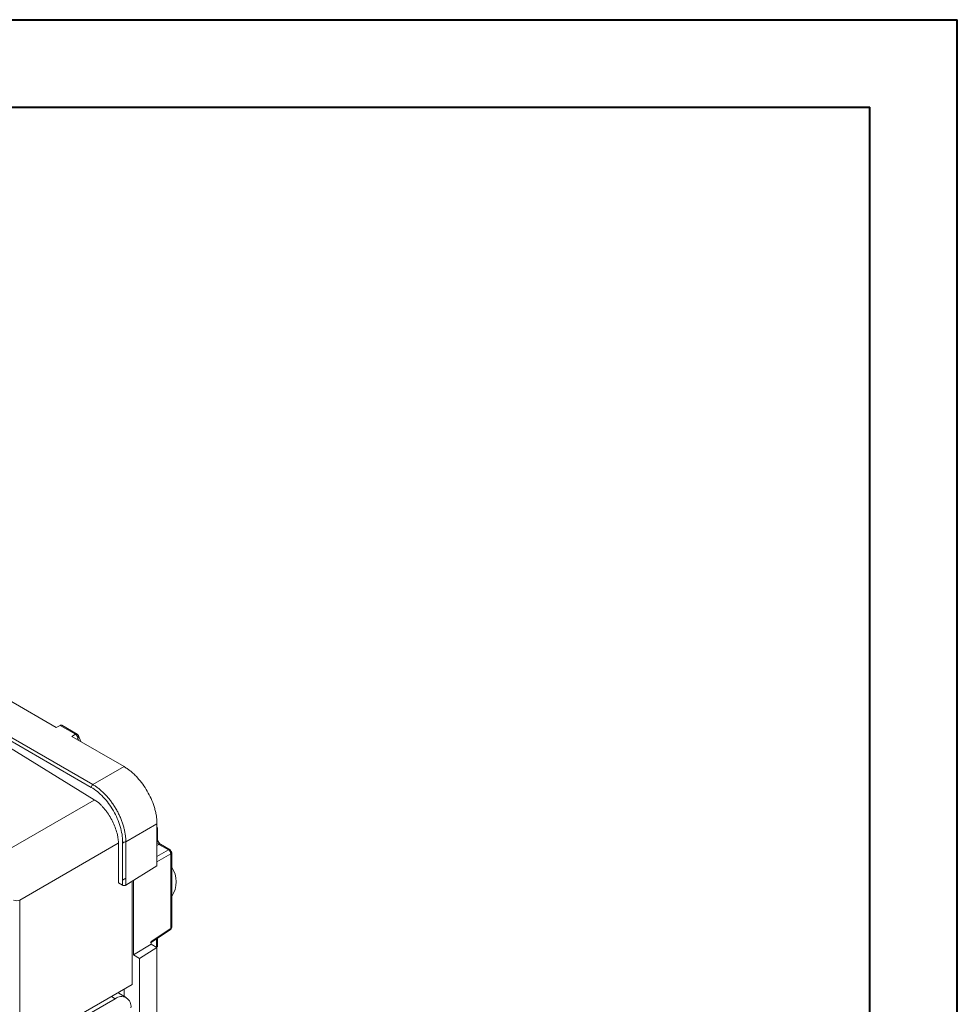
# Model space of a CAD drawing. Units: inches. Extents: x 0 to 46.8, y 0 to 33.1.
# Drawn here: x 42.6 to 46.8, y 28.7 to 33.1 of the extents above; entities that cross this region are included whole.
import ezdxf

# ---------------------------------------------------------------- set-up
doc = ezdxf.new("R2010")
doc.units = ezdxf.units.IN
doc.header["$MEASUREMENT"] = 0

msp = doc.modelspace()

# ---------------------------------------------------------------- linework, layer by layer
at = {"color": 7, "linetype": 'Continuous', "lineweight": 40}
for p, q in [((0.0031, 33.1187), (46.8141, 33.1187)), ((46.8141, 0.0085), (46.8141, 33.1187)), ((0.9874, 32.725), (46.4204, 32.725)), ((46.4204, 0.4022), (46.4204, 32.725))]:
    msp.add_line(p, q, dxfattribs=at)
at = {"color": 7, "linetype": 'Continuous', "lineweight": 15}
for p, q in [((40.6649, 30.9596), (42.9131, 29.6617)), ((42.9204, 29.6741), (40.6722, 30.972)), ((42.5428, 30.0542), (42.7549, 29.9317)), ((42.8425, 29.9006), (42.773, 29.9408)), ((42.8497, 29.9011), (42.78, 29.9413)), ((42.8256, 29.8909), (42.8425, 29.9006)), ((43.0608, 29.7551), (42.8256, 29.8909)), ((42.8659, 29.8677), (42.8559, 29.8941)), ((42.9204, 29.6741), (43.0608, 29.7551)), ((43.2092, 29.4981), (43.0688, 29.4171)), ((43.2092, 29.3082), (43.2092, 29.4981)), ((43.2115, 29.4294), (43.2115, 29.4804)), ((43.2609, 29.3804), (43.218, 29.4051)), ((43.2681, 29.3809), (43.2252, 29.4057)), ((43.2715, 29.362), (43.2715, 29.0264)), ((43.2755, 29.0318), (43.2755, 29.3685)), ((43.0688, 29.2213), (43.2092, 29.3082)), ((43.0545, 29.2212), (43.036, 29.2318)), ((43.1039, 28.9068), (43.1039, 29.243)), ((43.1831, 28.9632), (43.2691, 29.0201)), ((43.1831, 28.9558), (43.1039, 28.9068)), ((43.1831, 28.968), (43.1831, 28.9558)), ((43.1831, 28.9558), (43.2092, 28.9407)), ((43.2115, 28.9429), (43.2115, 28.9819)), ((43.2092, 28.9407), (43.13, 28.8917)), ((43.2092, 27.9829), (43.2092, 28.9407)), ((43.13, 28.8917), (43.104, 28.9068)), ((43.13, 25.9537), (43.13, 28.8917)), ((43.0711, 28.7148), (43.0372, 28.7344)), ((42.71, 28.5302), (43.0211, 28.7098))]:
    msp.add_line(p, q, dxfattribs=at)
at = {"color": 144, "linetype": 'Continuous', "lineweight": 0}
for p, q in [((42.9459, 29.5928), (42.2493, 30.0236)), ((42.7549, 29.9317), (42.773, 29.9408)), ((43.036, 29.3998), (43.036, 29.2318)), ((43.0545, 29.4169), (43.0545, 29.2212)), ((43.0545, 29.4109), (43.0615, 29.4153)), ((43.0688, 29.2213), (43.0688, 29.4171)), ((43.2092, 29.3261), (43.2715, 29.362)), ((43.0545, 29.2433), (43.0688, 29.2522)), ((43.0968, 28.7735), (43.0968, 29.2386)), ((42.5909, 29.1543), (42.5909, 24.654)), ((43.2715, 29.0264), (43.1831, 28.968)), ((42.7066, 28.5483), (43.0968, 28.7735)), ((43.0372, 28.7344), (43.0327, 28.7365)), ((43.0614, 28.7204), (43.0614, 28.7531)), ((43.0211, 28.7098), (43.0038, 28.7198))]:
    msp.add_line(p, q, dxfattribs=at)
at = {"color": 8, "linetype": 'Continuous', "lineweight": 15}
for p, q in [((42.8468, 29.8787), (42.8531, 29.8823)), ((42.8566, 29.873), (42.8531, 29.8823)), ((42.9266, 29.6047), (39.6918, 27.7373)), ((42.5909, 29.1543), (43.0349, 29.4106)), ((43.218, 29.4051), (43.2092, 29.4)), ((43.2609, 29.3804), (43.2092, 29.3505)), ((43.2639, 29.3782), (43.2711, 29.374)), ((43.2711, 29.3659), (43.2711, 29.374)), ((43.2074, 28.9433), (43.2074, 28.9793))]:
    msp.add_line(p, q, dxfattribs=at)
at = {"color": 7, "linetype": 'Continuous', "lineweight": 15}
for centre, radius, start, end in [((42.8325, 29.8822), 0.0206, 0.2437, 31.1104), ((43.1786, 29.2364), 0.1172, 325.7523, 34.2477), ((43.0487, 28.676), 0.0437, 350.7859, 129.2033)]:
    msp.add_arc(centre, radius, start, end, dxfattribs=at)
at = {"color": 8, "linetype": 'Continuous', "lineweight": 15}
for centre, radius, start, end in [((43.2048, 29.4298), 0.00666, 309.4699, 356.2902), ((43.2221, 29.399), 0.00731, 65.032, 123.569)]:
    msp.add_arc(centre, radius, start, end, dxfattribs=at)
at = {"color": 144, "linetype": 'Continuous', "lineweight": 0}
for centre, radius, start, end in [((43.251, 29.3619), 0.0205, 0.2401, 31.1188), ((42.5767, 29.1818), 0.031, 244.47, 297.2621)]:
    msp.add_arc(centre, radius, start, end, dxfattribs=at)
for points, knots in [([(42.773, 29.9408), (42.774, 29.9412), (42.7761, 29.9421), (42.7785, 29.9421), (42.7796, 29.9414), (42.78, 29.9411)], [0, 0, 0, 0, 0.39495, 0.789859, 1, 1, 1, 1]), ([(42.9131, 29.6617), (42.9316, 29.6511), (42.9501, 29.6361), (42.9843, 29.6001), (43, 29.5789), (43.0262, 29.5336), (43.0366, 29.5094), (43.0508, 29.4618), (43.0545, 29.4383), (43.0545, 29.4169)], [0, 0, 0, 0, 0.25, 0.25, 0.5, 0.5, 0.75, 0.75, 1, 1, 1, 1]), ([(43.0545, 29.4169), (43.0565, 29.4158), (43.0593, 29.4152), (43.0641, 29.4153), (43.0669, 29.4159), (43.0688, 29.4171)], [0, 0, 0, 0, 0.5, 0.5, 1, 1, 1, 1]), ([(43.2609, 29.3804), (43.2636, 29.3818), (43.2663, 29.382), (43.27, 29.3797), (43.2711, 29.3772), (43.2711, 29.374)], [0, 0, 0, 0, 0.5, 0.5, 1, 1, 1, 1]), ([(43.2711, 29.374), (43.2739, 29.3725), (43.2755, 29.3703), (43.2756, 29.3659), (43.2741, 29.3636), (43.2715, 29.362)], [0, 0, 0, 0, 0.5, 0.5, 1, 1, 1, 1]), ([(43.0545, 29.2212), (43.055, 29.2209), (43.056, 29.2204), (43.0577, 29.2198), (43.0597, 29.2195), (43.0617, 29.2194), (43.0637, 29.2196), (43.0656, 29.2199), (43.0674, 29.2205), (43.0684, 29.221), (43.0688, 29.2213)], [0, 0, 0, 0, 0.127179, 0.249439, 0.372075, 0.500338, 0.623806, 0.750153, 0.874351, 1, 1, 1, 1])]:
    msp.add_open_spline(points, degree=3, knots=knots, dxfattribs=at)
at = {"color": 7, "linetype": 'Continuous', "lineweight": 15}
for points, knots in [([(42.8425, 29.9006), (42.8446, 29.9018), (42.8466, 29.9021), (42.85, 29.9012), (42.8514, 29.9), (42.8521, 29.8981)], [0, 0, 0, 0, 0.5, 0.5, 1, 1, 1, 1]), ([(42.8551, 29.8957), (42.854, 29.8973), (42.8524, 29.8994), (42.8502, 29.9008), (42.8496, 29.9011)], [0, 0, 0, 0, 0.732274, 1, 1, 1, 1]), ([(43.0608, 29.7551), (43.0631, 29.7538), (43.0677, 29.751), (43.0745, 29.7466), (43.0812, 29.7419), (43.0878, 29.7369), (43.0968, 29.7296), (43.1083, 29.7191), (43.1257, 29.701), (43.1457, 29.6765), (43.1663, 29.6447), (43.1835, 29.611), (43.1947, 29.5814), (43.2018, 29.5573), (43.2055, 29.5402), (43.2077, 29.5251), (43.209, 29.5114), (43.2091, 29.5026), (43.2092, 29.4981)], [0, 0, 0, 0, 0.029858, 0.059198, 0.088078, 0.116557, 0.144696, 0.206521, 0.27018, 0.386019, 0.500011, 0.613941, 0.729842, 0.793441, 0.855326, 0.902373, 0.950507, 1, 1, 1, 1]), ([(42.9204, 29.6741), (42.9184, 29.673), (42.9165, 29.6709), (42.9141, 29.6668), (42.9131, 29.6641), (42.9131, 29.6617)], [0, 0, 0, 0, 0.5, 0.5, 1, 1, 1, 1]), ([(43.0688, 29.4171), (43.0688, 29.4197), (43.0688, 29.4248), (43.0683, 29.4328), (43.0676, 29.4409), (43.0665, 29.4491), (43.0652, 29.4574), (43.0636, 29.4658), (43.0617, 29.4743), (43.0595, 29.4828), (43.057, 29.4914), (43.0543, 29.5), (43.0513, 29.5086), (43.048, 29.5172), (43.0444, 29.5257), (43.0406, 29.5342), (43.0366, 29.5427), (43.0323, 29.5511), (43.0278, 29.5593), (43.0231, 29.5675), (43.0182, 29.5755), (43.0131, 29.5834), (43.0078, 29.5911), (43.0023, 29.5987), (42.9967, 29.606), (42.9909, 29.6132), (42.9849, 29.6201), (42.9789, 29.6267), (42.9727, 29.6332), (42.9664, 29.6393), (42.96, 29.6452), (42.9535, 29.6508), (42.947, 29.6561), (42.9404, 29.6611), (42.9338, 29.6658), (42.9271, 29.6702), (42.9227, 29.6728), (42.9204, 29.6741)], [0, 0, 0, 0, 0.028564, 0.057144, 0.085731, 0.114319, 0.142899, 0.171473, 0.200043, 0.22861, 0.257176, 0.285743, 0.314311, 0.342881, 0.371452, 0.400023, 0.428594, 0.457163, 0.485733, 0.514302, 0.542872, 0.571441, 0.60001, 0.628579, 0.657149, 0.685718, 0.714286, 0.742851, 0.771414, 0.799978, 0.828543, 0.857112, 0.885685, 0.914266, 0.94285, 0.971431, 1, 1, 1, 1]), ([(43.036, 29.3997), (43.0361, 29.4019), (43.0361, 29.4062), (43.0359, 29.4129), (43.0354, 29.4197), (43.0347, 29.4266), (43.0337, 29.4336), (43.0324, 29.4408), (43.0296, 29.4545), (43.0237, 29.475), (43.0126, 29.5022), (42.9987, 29.5286), (42.9851, 29.549), (42.9735, 29.564), (42.9646, 29.5743), (42.9555, 29.584), (42.9491, 29.5898), (42.9459, 29.5928)], [0, 0, 0, 0, 0.034897, 0.069609, 0.104212, 0.138779, 0.173387, 0.20811, 0.243022, 0.37148, 0.500022, 0.628474, 0.757021, 0.817946, 0.878483, 0.939033, 1, 1, 1, 1]), ([(43.2252, 29.4056), (43.2244, 29.4062), (43.2226, 29.4073), (43.22, 29.4098), (43.2176, 29.4126), (43.2155, 29.4159), (43.2137, 29.4193), (43.2125, 29.4228), (43.2116, 29.4263), (43.2115, 29.4284), (43.2115, 29.4295)], [0, 0, 0, 0, 0.124449, 0.249536, 0.374756, 0.499989, 0.625228, 0.750422, 0.875527, 1, 1, 1, 1]), ([(43.2687, 29.0199), (43.2693, 29.0202), (43.2714, 29.0215), (43.2727, 29.0236), (43.2737, 29.0252)], [0, 0, 0, 0, 0.244285, 1, 1, 1, 1]), ([(43.2737, 29.0252), (43.2745, 29.027), (43.2755, 29.0293), (43.2755, 29.0318), (43.2755, 29.0323)], [0, 0, 0, 0, 0.779996, 1, 1, 1, 1]), ([(43.1831, 28.968), (43.183, 28.9665), (43.1827, 28.9635), (43.181, 28.9621), (43.1802, 28.9614)], [0, 0, 0, 0, 0.52357, 1, 1, 1, 1])]:
    msp.add_open_spline(points, degree=3, knots=knots, dxfattribs=at)
msp.add_open_spline([(42.8501, 29.8928), (42.8482, 29.8962), (42.8453, 29.8991), (42.8425, 29.9006)], degree=3, dxfattribs=at)
at = {"color": 8, "linetype": 'Continuous', "lineweight": 15}
for points, knots in [([(42.8531, 29.8823), (42.8541, 29.8837), (42.8563, 29.8864), (42.8571, 29.891), (42.856, 29.8936), (42.8554, 29.8949)], [0, 0, 0, 0, 0.338869, 0.677778, 1, 1, 1, 1]), ([(43.2092, 29.4165), (43.2096, 29.4154), (43.2108, 29.4124), (43.214, 29.4081), (43.2167, 29.4061), (43.218, 29.4051)], [0, 0, 0, 0, 0.243208, 0.621398, 1, 1, 1, 1]), ([(43.2687, 29.0199), (43.2695, 29.0206), (43.2712, 29.022), (43.2714, 29.0249), (43.2715, 29.0264)], [0, 0, 0, 0, 0.477016, 1, 1, 1, 1]), ([(43.2715, 29.0264), (43.2727, 29.0273), (43.275, 29.0291), (43.2753, 29.0313), (43.2755, 29.0324)], [0, 0, 0, 0, 0.5115, 1, 1, 1, 1])]:
    msp.add_open_spline(points, degree=3, knots=knots, dxfattribs=at)
at = {"color": 144, "linetype": 'Continuous', "lineweight": 0}
msp.add_open_spline([(43.2685, 29.3725), (43.2666, 29.3759), (43.2638, 29.3788), (43.2609, 29.3804)], degree=3, dxfattribs=at)

doc.saveas('drawing.dxf')
